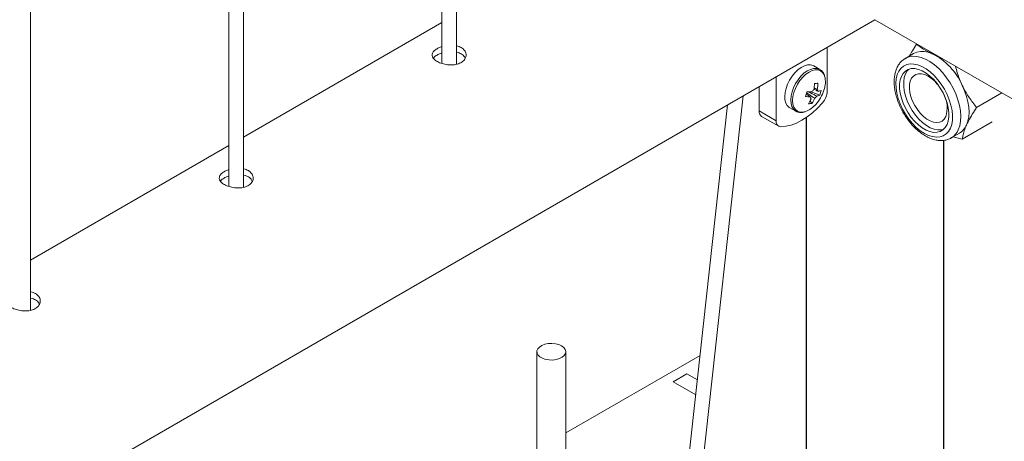
# Paper-space layout 'Sheet2' of a CAD drawing. Units: millimetres. Extents: x 0 to 42, y 0 to 29.8.
# Drawn here: x 19.6 to 20, y 24.3 to 24.4 of the extents above; entities that cross this region are included whole.
import ezdxf

# ---------------------------------------------------------------- set-up
doc = ezdxf.new("R2010")
doc.units = ezdxf.units.MM

psp = doc.layouts.new('Sheet2')

# ---------------------------------------------------------------- linework, layer by layer
at = {"color": 7, "linetype": 'Continuous', "lineweight": 0}
for p, q in [((19.78789504021178, 24.42720994627323), (19.78789504021178, 26.65043961037191)), ((19.78189535203256, 26.64697550120355), (19.78189535203256, 24.42754366178798)), ((19.69950669256347, 24.37618443928431), (19.69950669256347, 26.59941410338299)), ((19.69350700438424, 26.59594999421463), (19.69350700438424, 24.37651815479906)), ((19.61111834491515, 24.32515893229539), (19.61111834491515, 26.54838859639407)), ((18.23836396307264, 23.45081942547331), (19.96161929215187, 24.44563355173667)), ((19.78189535203256, 24.44453121485243), (19.69950669256347, 24.39696925412572)), ((19.96167526316669, 24.44566197017852), (21.68488355636298, 23.4508749971524)), ((19.97910113056462, 24.4356020700816), (19.97897266697035, 24.43552790962719)), ((19.94187332503712, 24.416022787259), (19.94187332503712, 24.4342340544761)), ((19.97770961021418, 24.43161393871434), (19.97429200656212, 24.42964099812123)), ((19.93877603743375, 24.42504164716214), (19.93626610831123, 24.42649059840278)), ((19.92065997324462, 24.42198784715413), (19.92065997324462, 24.40377657993704)), ((19.91358874358886, 24.4179059009756), (19.91358874358886, 24.40785871392664)), ((19.9387746887346, 24.41437148674255), (19.93516287240461, 24.41568691979785)), ((20.01430892193667, 24.41527737087567), (20.00385886372949, 24.40924468068208)), ((19.90050669898586, 24.41035376069855), (19.878024221291, 24.20629673186825)), ((19.90693156457286, 24.41406322805809), (19.88368066553595, 24.20303133611154)), ((19.93552668400095, 24.41094464686153), (19.9347980492839, 24.41204353062541)), ((19.91358874358886, 24.40785871392664), (19.92065997324462, 24.40377657993704)), ((19.92626718997051, 24.40916977373361), (19.92877711909303, 24.40772082249298)), ((19.92863584285682, 24.40780685322791), (19.92877711909303, 24.40772082249298)), ((19.91462454453786, 24.40556952913429), (19.92169577419362, 24.40148739514468)), ((19.93306935414538, 24.2387817566787), (19.93306935414538, 24.40508530572965)), ((20.01030969177517, 24.40325596070352), (19.99790098522399, 24.39609256688865)), ((19.99334035904032, 24.39664459720125), (19.99675796269237, 24.39861753779435)), ((19.99027409151746, 24.23878156203184), (19.99027409151746, 24.39565417274234)), ((19.99334035904032, 24.39664459720125), (19.99346915980937, 24.39672119398387)), ((19.99790098522399, 24.39609256688865), (19.99399211790569, 24.39702118840173)), ((19.69350700438424, 24.39350570786351), (19.61111834491515, 24.3459437471368)), ((19.82132187435317, 24.30795956690052), (19.82132187435317, 24.26247824033002)), ((19.83332158788641, 24.26247843497688), (19.83332158788641, 24.30795976154738)), ((19.88905792905636, 24.30644336502926), (19.83332158788641, 24.27426746015523)), ((19.88357175807939, 24.29874566557822), (19.87791463948487, 24.2954798805278))]:
    psp.add_line(p, q, dxfattribs=at)
at = {"color": 8, "linetype": 'Continuous', "lineweight": 0}
for p, q in [((19.93319309729261, 24.23077332797858), (19.93319309729261, 24.4051697048666)), ((19.99015135989459, 24.39563298613799), (19.99015135989459, 24.23077332797858)), ((19.88793277678851, 24.29622810306527), (19.88357175807939, 24.29874566557822)), ((19.87791463948487, 24.2954798805278), (19.88725572981404, 24.29008738386328))]:
    psp.add_line(p, q, dxfattribs=at)
at = {"color": 8, "linetype": 'Continuous', "lineweight": 0, "flags": 128}
for points in [[(19.99625894400601, 24.40000137783555), (19.99684562813728, 24.40167472501324), (19.99718954642112, 24.40356172731647), (19.99728462971137, 24.40562705002799), (19.99712885495927, 24.40783234737714), (19.99672424521356, 24.41013706558867), (19.99608024136831, 24.41249715953782), (19.99520695866717, 24.41486975223406), (19.99412193019911, 24.41720992325866), (19.99284471210183, 24.41947445581961), (19.99139958096009, 24.42162088186331), (19.98981283640735, 24.42360957461534), (19.98811482417454, 24.42540304306076), (19.98633656434217, 24.42696822518376), (19.98451110003947, 24.42827601356542), (19.98267282309482, 24.42930182110476), (19.9808561253366, 24.43002645694551), (19.97909404989406, 24.4304368807287), (19.977420314246, 24.43052493128855), (19.97586526412334, 24.43028944948519), (19.97445924525702, 24.4297340214672), (19.974335164935, 24.42966552557823)], [(19.93873456493482, 24.4250653044914), (19.93847258012448, 24.42519696824257), (19.93738721448162, 24.42548632583481), (19.93617136219578, 24.42544660991763), (19.9348688559894, 24.42507919129497), (19.93352690033281, 24.42439741926586), (19.93219404839551, 24.4234259647743), (19.93091851617217, 24.42219997493272), (19.92974615943399, 24.42076360095563), (19.92871946220427, 24.41916883626729), (19.92787551370968, 24.41747330222353), (19.92724465968117, 24.4157381919467)], [(19.94076469433389, 24.42227640935904), (19.94058464299705, 24.42273531389718), (19.93995513766769, 24.42373339838034), (19.93910748025044, 24.42443755096557), (19.93807471387453, 24.42482098200746), (19.93689595081538, 24.42486861241961), (19.93561704684416, 24.42457894739198), (19.93428689230516, 24.42396295733748), (19.93295673776615, 24.42304439430782), (19.93167749662015, 24.42185844774825), (19.930498733561, 24.42045092329253), (19.92946495566073, 24.41887545069121), (19.9286166238939, 24.41719299702048), (19.92798610704018, 24.41546808908217)], [(19.92724465968117, 24.4157381919467), (19.92685016517911, 24.41402648174858), (19.9267061915446, 24.41239998680785), (19.92681745922467, 24.41091720757088), (19.92718025929665, 24.40963191823765), (19.92778144194381, 24.40859055694803), (19.92859942797971, 24.40783083860257), (19.92863584285682, 24.40780685322791)], [(19.92798610704018, 24.41546808908217), (19.9275976816843, 24.41376703696244), (19.92746618351694, 24.41215515998972), (19.92759667015994, 24.41069440803841), (19.92798408399145, 24.40944087940963), (19.92861358932081, 24.40844279492647), (19.92946124673806, 24.40773864234124), (19.93049401311397, 24.40735521129935), (19.93167277617312, 24.4073075808872), (19.93286536339859, 24.40756796098363)]]:
    psp.add_lwpolyline(points, dxfattribs=at)
at = {"color": 7, "linetype": 'Continuous', "lineweight": 0, "flags": 128}
for points in [[(19.98548081473001, 24.43155053351227), (19.98375245676628, 24.43215213474642), (19.98208344156524, 24.4324623625875), (19.98050344050827, 24.4324752760417), (19.97903740452966, 24.43219185084275), (19.97771230761248, 24.43161584316652), (19.97770961021418, 24.43161393871434)], [(19.93626610831123, 24.42649059840278), (19.93596265100195, 24.42664591948321), (19.9348772853591, 24.42693527707545), (19.93366143307326, 24.42689556115826), (19.93235892686688, 24.42652814253561), (19.93101697121029, 24.4258463705065), (19.92968411927298, 24.42487491601494), (19.92840858704965, 24.42364892617335), (19.92723623031147, 24.42221255219627), (19.92620953308175, 24.42061778750792), (19.92536558458716, 24.41892225346417), (19.92473473055865, 24.41718714318734)], [(19.99297148982215, 24.40068211992586), (19.99351164383267, 24.40225242914129), (19.99380903199576, 24.40403365581584), (19.99385691081567, 24.40598806210626), (19.99365393159324, 24.40807419353287), (19.99320548912508, 24.41024695819426), (19.99251967560611, 24.41246089941999), (19.99161267542616, 24.41466792705544), (19.99050269602378, 24.41682165457271), (19.98921401398371, 24.41887581160375), (19.987773603289, 24.42078690828592), (19.98621248402016, 24.42251402245898), (19.98456437365599, 24.4240200953673), (19.98286366402488, 24.42527344022836), (19.98114609565436, 24.42624765104052), (19.97945010647028, 24.42692089699999), (19.97781008830103, 24.42727984585661), (19.97626178167413, 24.42731639138775), (19.97483822971883, 24.42702972756144), (19.97356910381647, 24.42642636064047), (19.97248205229967, 24.42551879522912), (19.97160067740361, 24.42432612420247), (19.97094318656685, 24.42287410158432), (19.97052306678089, 24.4211939867069), (19.97035043328939, 24.4193209017375), (19.97042798349064, 24.41729535222467), (19.97075436868552, 24.41516031940447), (19.97132351972781, 24.41296080994316), (19.972121949626, 24.41074447013814), (19.97313279964068, 24.40855845927415), (19.974335164935, 24.40644899024045), (19.97570342022506, 24.40446102832422), (19.97720856847908, 24.40263684341579), (19.97881756656783, 24.40101587306199), (19.98049669701251, 24.39963233188726), (19.98221021928557, 24.39851568295407), (19.98392171850989, 24.39768966449697), (19.98559410545881, 24.39717223212738), (19.98719231395434, 24.3969740807469), (19.98868262651768, 24.39709923764503), (19.99003200001961, 24.39754576814549), (19.99121346047707, 24.39830312970156), (19.99220003390701, 24.39935621394731), (19.99297148982215, 24.40068211992586)], [(19.99158772449184, 24.40214373360122), (19.99208606882863, 24.40362451720195), (19.99233827557013, 24.40531562174253), (19.9923389499197, 24.40717495357481), (19.99208809187736, 24.40915670241419), (19.99159109623972, 24.41121253982925), (19.99086010129915, 24.41329188705113), (19.98991398884378, 24.41534304045867), (19.9887756867592, 24.41731570822949), (19.9874735177276, 24.41916114430803), (19.9860385018295, 24.42083450862921), (19.98450705394201, 24.42229397915095), (19.98291693764139, 24.42350358648012), (19.98130591650391, 24.42443434531478), (19.97971512585372, 24.42506249048665), (19.97818367796623, 24.42537259131092), (19.97674798771855, 24.42535775836888), (19.97544514433739, 24.42501735635188), (19.97430549355365, 24.42436076309388), (19.9733587067487, 24.42340322105538), (19.97262703745855, 24.42216892112815), (19.97212869312176, 24.42068814361112), (19.97187581203069, 24.41899742228055), (19.97187581203069, 24.41713770115456), (19.97212667007303, 24.41515595231517), (19.97262366571067, 24.41310011490011), (19.97335466065124, 24.41102076767823), (19.97430077310662, 24.40896961427069), (19.9754390751912, 24.40699694954172), (19.97674124422279, 24.40515151346319), (19.97817626012089, 24.40347814610015), (19.97970770800838, 24.40201867557841), (19.981297824309, 24.40080907129109), (19.98290884544648, 24.39987831245644), (19.9844989617471, 24.39925055353644), (19.98603108398417, 24.39894006341844), (19.98746609988227, 24.39895528565421), (19.98876961761301, 24.39929529837749), (19.98990859404717, 24.39995228092921), (19.99085605520169, 24.40090943367398), (19.99158772449184, 24.40214373360122)], [(19.97567307449413, 24.42505776919622), (19.97506750857472, 24.42438969135194), (19.97433583928458, 24.4231553914247), (19.97383749494778, 24.42167461390767), (19.97358461385672, 24.41998389257711), (19.97358461385672, 24.41812417145112), (19.97383547189905, 24.41614242261172), (19.97433246753669, 24.41408658519666), (19.97506346247727, 24.41200723797479), (19.97600957493264, 24.40995608456725), (19.97714787701722, 24.40798341983827), (19.97845004604882, 24.40613798375974), (19.97988506194691, 24.40446461639671), (19.98141650983441, 24.40300514587496), (19.98300662613503, 24.40179554158765), (19.98461764727251, 24.40086478275299), (19.98620776357312, 24.40023702383299), (19.98773988581019, 24.39992653371499), (19.98917490170829, 24.39994175595077), (19.9901850773734, 24.40017239571064)], [(19.98754567313225, 24.41897647593826), (19.9864970595413, 24.42012439057525), (19.98513554774701, 24.42132614704325), (19.98373087757984, 24.42226532075077), (19.98232957916055, 24.42291092568017), (19.98097548521159, 24.42324290797516), (19.97971310280499, 24.42325002304491), (19.97858221856575, 24.42293250580343), (19.97761992172055, 24.42230013015816), (19.97685655800032, 24.42137355921234), (19.97631707833937, 24.42018232560221), (19.97601834147713, 24.4187650076712), (19.97597046265722, 24.41716685086865), (19.9761747905788, 24.41543933561698), (19.97662458174611, 24.41363808458115), (19.97730567481805, 24.41182082469135), (19.9781958162586, 24.41004617033912), (19.97926668338556, 24.40837100149111), (19.98048388437056, 24.40684913744182), (19.98180763258859, 24.40552987678811), (19.98319679271551, 24.40445480690656), (19.98460483463056, 24.40365957088961), (19.98598859996087, 24.40316851470934), (19.98730155858568, 24.40299860448957), (19.98850324953042, 24.40315430795551), (19.9895538861701, 24.40363127760984), (19.99042042537549, 24.40441377789571), (19.99107454446438, 24.40547692380972), (19.99107454446438, 24.40547692380972)], [(19.99967654765805, 24.40197431842865), (20.00024367565162, 24.40357338783982), (20.00058826828504, 24.40536990728969), (20.00070425641215, 24.4073332447635), (20.00058961698419, 24.40942982411388), (20.00024637304992, 24.41162374559846), (19.99968059375551, 24.41387733949697), (19.9989023943446, 24.41615181706739), (19.99792391310958, 24.41840891903971)], [(19.92473473055865, 24.41718714318734), (19.92434023605659, 24.41547543298922), (19.92419626242208, 24.41384893804849), (19.92430753010214, 24.41236615881152), (19.92467033017413, 24.41108086947829), (19.92527151282129, 24.41003950818867), (19.92608949885718, 24.40927978984321), (19.92626718997051, 24.40916977373361)], [(19.92265840821361, 24.40125363282238), (19.924713488547, 24.40145459458992), (19.92685117670348, 24.40197576127849), (19.92904483587477, 24.40281076575032), (19.93126648055348, 24.40394889418832), (19.93348846240697, 24.40537601674446), (19.93568212157827, 24.40707375724081), (19.93781980973474, 24.40902071276225), (19.93987489006813, 24.41119249624234)], [(19.8315638957161, 24.31040900301178), (19.83037602893767, 24.31094097288559), (19.82899529818046, 24.31128608177189), (19.82750970606414, 24.31142194528156), (19.82601265000504, 24.31134019359953), (19.82459786459422, 24.3110458875442), (19.82335368962618, 24.31055810250806), (19.82235902400133, 24.30990681410785), (19.82167658223024, 24.30913289818459), (19.82134851116143, 24.30828560039435), (19.82139537845697, 24.30741805933047), (19.82181482389335, 24.30658419217372), (19.82258088501189, 24.30583674822368), (19.82364433429352, 24.30522283202098), (19.82493841113019, 24.30478098364426), (19.82638286792236, 24.30453884294795), (19.82788633030244, 24.30451139774041), (19.82935405215498, 24.30470078913712), (19.83069398476284, 24.30509514367951), (19.83182217160378, 24.30566935192238), (19.8326678059723, 24.30638720954938), (19.83317693990231, 24.30720433707601), (19.83331855331331, 24.30806856914324), (19.83308320531123, 24.30892618321716), (19.83248606876152, 24.30972287282327), (19.8315638957161, 24.31040900301178)]]:
    psp.add_lwpolyline(points, dxfattribs=at)
at = {"color": 7, "linetype": 'Continuous', "lineweight": 0}
for centre, radius, start, end in [((19.97331487944934, 24.4075695915702), 0.02689043617500787, 23.77163527634183, 63.10055285150024), ((19.91664892901455, 24.42028117760357), 0.01998671199228701, 349.4874432737065, 356.8253650439881), ((19.91696723892882, 24.62575834498968), 0.2075152964683334, 275.4301790690802, 275.8216692784818), ((19.91803322959177, 24.42042572549829), 0.02001375435822282, 349.4850942569647, 356.8137572739906), ((19.931403618374, 24.41977491526487), 0.009689541569657319, 339.6927782107421, 14.96116834774464), ((19.90181280160014, 24.42405916124725), 0.03262110074085049, 341.634093567907, 345.238944319222), ((19.93508151793073, 24.44033533520171), 0.0246480381239564, 265.9886836261251, 270.7503226099274), ((19.93825875945399, 24.41388098208982), 0.003379114073114859, 125.4237031726349, 147.6439971773178), ((19.92525589218771, 24.42130010525364), 0.01600000000000155, 317.7931470030061, 342.2122295296763), ((19.93616341399259, 24.42071749773574), 0.006862259926868695, 281.2013492091094, 292.3663260833129), ((19.93692884331141, 24.41592626997967), 0.001152921087300911, 1.322320589172611, 47.28685410783951), ((19.93674826182711, 24.42268491230473), 0.006862778379974976, 281.2017722814898, 292.3659030112638), ((19.92527826373098, 24.41945603350198), 0.01442241670549748, 339.3569596495223, 347.516078237631), ((19.93413000070977, 24.41639787921315), 0.007752403860265696, 317.8206114763889, 357.2267208590832), ((19.97978010020769, 24.40906198077402), 0.01184977233978168, 342.3896383746363, 27.09502257793764), ((19.93449635998944, 24.43836280957579), 0.0246424309075105, 265.9881415749291, 270.7508646613279), ((19.92912941710579, 24.41738819925443), 0.01050687272207803, 290.8284848482407, 319.4031450497604), ((19.92080802030088, 24.41894695912481), 0.01560059864931296, 328.5437999251419, 337.2019813385295), ((19.9340093763006, 24.41912721147306), 0.008322054210312372, 270.7337233739967, 280.5051380031293), ((19.93597190535441, 24.41374910044431), 0.001152921087274828, 181.3223205884959, 227.2868541082694), ((19.92227725551453, 24.41905579756502), 0.01553506102181652, 328.5255017728017, 337.2202794907276), ((19.93464198921179, 24.41579438833424), 0.003379114073206798, 305.4237031728559, 327.6439971769321), ((19.91607547200597, 24.40760496872558), 0.0024996409437213, 174.1737171813019, 234.5174942047033), ((19.92277854147821, 24.40340174790562), 0.002151471685182319, 169.9666586195561, 266.7990697358771), ((19.99305254829307, 24.40478643181149), 0.007196203809318578, 300.9915982348128, 336.9971235851389)]:
    psp.add_arc(centre, radius, start, end, dxfattribs=at)
at = {"color": 8, "linetype": 'Continuous', "lineweight": 0}
psp.add_arc((19.98962687257339, 24.40281548750402), 0.00720441425193946, 302.2303224315726, 337.0075961621187, dxfattribs=at)
at = {"color": 7, "linetype": 'Continuous', "lineweight": 0}
for points, knots in [([(19.77991040405509, 24.43365142663843), (19.77940795361661, 24.43330916308325), (19.77840323280805, 24.43262475863349), (19.77776718993531, 24.43142280928194), (19.77788191071779, 24.43020320551556), (19.7787999945621, 24.42903029211745), (19.78039858786837, 24.42801106281), (19.78248893030623, 24.42725367508055), (19.78484441430523, 24.42686080252637), (19.787218804014, 24.42692719564931), (19.78933856297884, 24.42750255734639), (19.7909489536808, 24.42854776853126), (19.79188168229133, 24.42993241057513), (19.79204150617096, 24.43147030675763), (19.79140721800825, 24.43296351859319), (19.79000764435583, 24.43411838528992), (19.78873311808066, 24.43475529385757), (19.78793946833748, 24.43484344252271), (19.78789537738657, 24.43484833959286)], [0, 0, 0, 0, 0.0661421801354862, 0.1322606562048573, 0.1989110249777245, 0.2659086706942523, 0.3323363285032371, 0.3981981122796622, 0.4643230921358558, 0.5311761427757865, 0.5980820136013618, 0.6642647442712063, 0.7300866026196143, 0.7964553204261411, 0.8634316937250622, 0.9301483524646535, 0.99611941465562, 1, 1, 1, 1]), ([(19.97599339054281, 24.43062357912249), (19.97638118717851, 24.43132411273564), (19.97725685276485, 24.43290595517742), (19.97835875331196, 24.43458978145268), (19.97897266697035, 24.43552790962719)], [0, 0, 0, 0, 0.4428592852592859, 1, 1, 1, 1]), ([(19.97897266697035, 24.43552790962719), (19.97988879764409, 24.43480075766805), (19.98173797939511, 24.43333302367378), (19.98422561548652, 24.43214831035845), (19.98548081473001, 24.43155053351227)], [0, 0, 0, 0, 0.4954248944084338, 1, 1, 1, 1]), ([(19.77991040405509, 24.43100233894766), (19.77936027451817, 24.43066744343895), (19.77869303200605, 24.43026125452246), (19.77845223961273, 24.42978827805499), (19.7784099762481, 24.42970526223945)], [0, 0, 0, 0, 0.824482143945128, 1, 1, 1, 1]), ([(19.78189501485777, 24.43446188501599), (19.78166560252065, 24.4344030936342), (19.78090797840749, 24.43420893769187), (19.78032020014559, 24.43388044801369), (19.77991040405509, 24.43365142663843)], [0, 0, 0, 0, 0.3028049571461021, 1, 1, 1, 1]), ([(19.78189535203256, 24.43181830900207), (19.7816751194139, 24.43176138059185), (19.78091656033999, 24.43156529900142), (19.78032805120598, 24.43123601900914), (19.77991040405509, 24.43100233894766)], [0, 0, 0, 0, 0.2903302145208376, 1, 1, 1, 1]), ([(19.79155203796338, 24.42965848541773), (19.79147828147119, 24.42987046173274), (19.79123118204555, 24.43058062600619), (19.78999462103306, 24.4314892105163), (19.7887472635193, 24.43213593602294), (19.78794730130639, 24.43222296345921), (19.78789537738657, 24.43222861223305)], [0, 0, 0, 0, 0.171480173364449, 0.5744938660609223, 0.972381262484114, 0.9999999999999999, 0.9999999999999999, 0.9999999999999999, 0.9999999999999999]), ([(19.98548081473001, 24.43155053351227), (19.98566323451803, 24.43147240988734), (19.98619420127755, 24.4312450165304), (19.98679066018091, 24.4310591518346), (19.98718219871069, 24.43093714311057)], [0, 0, 0, 0, 0.3435615973282895, 1, 1, 1, 1]), ([(19.97435303519877, 24.42965851674093), (19.97395054120734, 24.42940934119999), (19.97309907326579, 24.42888221535599), (19.97202180539168, 24.42776244881012), (19.97109584591514, 24.42640660408443), (19.97038618219899, 24.42483851296526), (19.96989548590662, 24.42307677396853), (19.96963816299428, 24.42113735161021), (19.96961920205625, 24.41905405750165), (19.96984173041915, 24.41686800362766), (19.97029783164152, 24.41462086099018), (19.97097625120653, 24.41235446195334), (19.97186103009092, 24.4101035069848), (19.97293918004404, 24.40790429998511), (19.97418929907225, 24.40578895743165), (19.97559461988015, 24.40379142342844), (19.97713313549766, 24.4019421393833), (19.97878553594284, 24.4002721205415), (19.98052826583676, 24.39880724694165), (19.98234223270049, 24.39757671984865), (19.98420265338518, 24.39660537173861), (19.98608387172137, 24.39592178639565), (19.987948185104, 24.39555221395038), (19.98975571355777, 24.39550658058579), (19.99144081390465, 24.39580827404788), (19.99269740464642, 24.39624013287144), (19.99331531260163, 24.39665951312872), (19.99348197245132, 24.39677262682156)], [0, 0, 0, 0, 0.03399213541508238, 0.0719096786234577, 0.1101421724786013, 0.1492641107925861, 0.189530474604704, 0.2308246741038094, 0.27278030569057, 0.3150040413058741, 0.3571957600778428, 0.399274275643884, 0.4412404746887208, 0.4831427931561216, 0.5250114932034263, 0.566902964829669, 0.6088736821316602, 0.6509808421733803, 0.6932620062252697, 0.7357937975519341, 0.7785446583653989, 0.8214121880913228, 0.8640065718387672, 0.9058018534034595, 0.9463309985476379, 0.9855245953059107, 0.9999999999999999, 0.9999999999999999, 0.9999999999999999, 0.9999999999999999]), ([(19.94072018726186, 24.42252133003622), (19.94070293124749, 24.42259132190885), (19.94057649513945, 24.42310415759511), (19.94009570102568, 24.42386491628707), (19.93942887263857, 24.42465982289822), (19.93889371478115, 24.42493763943716), (19.93870725377698, 24.42503443695234)], [0, 0, 0, 0, 0.05969511324879432, 0.4373905600400731, 0.8039742485818515, 1, 1, 1, 1]), ([(19.99509805121062, 24.42636742113906), (19.99532845601643, 24.42544839551956), (19.9960157279679, 24.42270704414572), (19.99716195409494, 24.42012520699262), (19.99792391310958, 24.41840891903971)], [0, 0, 0, 0, 0.3352454662587847, 1, 1, 1, 1]), ([(19.99792391310958, 24.41840891903971), (19.99803757948458, 24.41817605954362), (19.99889821622724, 24.41641293972724), (20.00076210573124, 24.41322786139887), (20.00282032004378, 24.41058049936239), (20.00385886372949, 24.40924468068208)], [0, 0, 0, 0, 0.0701024287485249, 0.5307878071351934, 0.9999999999999999, 0.9999999999999999, 0.9999999999999999, 0.9999999999999999]), ([(19.93481929129555, 24.41372249471573), (19.93468135559697, 24.41380947993163), (19.93410100324624, 24.41417546259634), (19.9335223083769, 24.4145413805139), (19.93308115526296, 24.4148203286044)], [0, 0, 0, 0, 0.2376757816271633, 1, 1, 1, 1]), ([(19.93660058570102, 24.41304078856082), (19.9364562083756, 24.4131418121703), (19.93534333279285, 24.41392051275883), (19.93423756598477, 24.41471130981281), (19.93325727303463, 24.4153927713453), (19.93325244005531, 24.41539613104455)], [0, 0, 0, 0, 0.129176590304446, 0.9957067205940441, 1, 1, 1, 1]), ([(19.93422046887191, 24.41572318869684), (19.93515335278402, 24.41522900646284), (19.93624628678174, 24.41465003992949), (19.93733676818687, 24.41407078622492), (19.93749645911296, 24.413985959872)], [0, 0, 0, 0, 0.8535592396701956, 1, 1, 1, 1]), ([(19.93808145737029, 24.41595287570826), (19.93792177963715, 24.41603770454105), (19.9373387248093, 24.41634745255365), (19.93675444101352, 24.41665710037813), (19.93633017152097, 24.41688194680774)], [0, 0, 0, 0, 0.2738640099014032, 1, 1, 1, 1]), ([(19.93638951428367, 24.41738048692392), (19.93667673729998, 24.41724911156622), (19.93711739826568, 24.41704755393083), (19.9375576179743, 24.41684419766216), (19.93771090227819, 24.41677338910117)], [0, 0, 0, 0, 0.6518004512662772, 0.9999999999999999, 0.9999999999999999, 0.9999999999999999, 0.9999999999999999]), ([(19.92862269304009, 24.40784419750632), (19.92867668249255, 24.40779996451359), (19.92902061894016, 24.4075181809857), (19.92981955943112, 24.40726458988847), (19.93095980627244, 24.40713245194471), (19.93194299957349, 24.40722902402204), (19.9325355943368, 24.40745038957884), (19.93271700649183, 24.40751815663517)], [0, 0, 0, 0, 0.05114364475439229, 0.3258074066254599, 0.5988477358681863, 0.8771944991136539, 0.9999999999999999, 0.9999999999999999, 0.9999999999999999, 0.9999999999999999]), ([(19.99967654765805, 24.40197431842865), (19.99996656354194, 24.40258284134062), (20.0006498698898, 24.40401658201374), (20.00204591983598, 24.40645230762164), (20.00325253998433, 24.40831079513937), (20.00385886372949, 24.40924468068208)], [0, 0, 0, 0, 0.2683976134658833, 0.6323715466077865, 1, 1, 1, 1]), ([(19.99790098522399, 24.39609256688865), (19.9979739385642, 24.39654256864311), (19.99815158382086, 24.39763834680674), (19.99866150058879, 24.3995539072421), (19.9993368357035, 24.40116426474748), (19.99967654765805, 24.40197431842865)], [0, 0, 0, 0, 0.2572288378926401, 0.6263658770630594, 1, 1, 1, 1]), ([(19.69152205640678, 24.38262591964951), (19.69101960596829, 24.38228365609434), (19.69001488515973, 24.38159925164457), (19.68937884228699, 24.38039730229302), (19.68949356306947, 24.37917769852665), (19.69041164691378, 24.37800478512853), (19.69201024022005, 24.37698555582108), (19.69410058265791, 24.37622816809164), (19.69645606665691, 24.37583529553745), (19.69883045636568, 24.3759016886604), (19.70095021533053, 24.37647705035747), (19.70256060603248, 24.37752226154235), (19.70349333464301, 24.37890690358621), (19.70365315852264, 24.38044479976871), (19.70301887035994, 24.38193801160427), (19.70161929670751, 24.38309287830099), (19.70034477043236, 24.38372978686866), (19.69955112068916, 24.38381793553379), (19.69950702973826, 24.38382283260394)], [0, 0, 0, 0, 0.0661421801354862, 0.1322606562048573, 0.1989110249777245, 0.2659086706942523, 0.3323363285032371, 0.3981981122796622, 0.4643230921358558, 0.5311761427757865, 0.5980820136013618, 0.6642647442712063, 0.7300866026196143, 0.7964553204261411, 0.8634316937250622, 0.9301483524646535, 0.99611941465562, 1, 1, 1, 1]), ([(19.69350666720945, 24.38343637802707), (19.69327725487234, 24.38337758664528), (19.69251963075918, 24.38318343070295), (19.69193185249727, 24.38285494102477), (19.69152205640678, 24.38262591964951)], [0, 0, 0, 0, 0.3028049571461021, 1, 1, 1, 1]), ([(19.69152205640678, 24.37997683195874), (19.69097192686985, 24.37964193645003), (19.69030468435773, 24.37923574753354), (19.69006389196441, 24.37876277106607), (19.69002162859979, 24.37867975525053)], [0, 0, 0, 0, 0.824482143945128, 1, 1, 1, 1]), ([(19.69350700438424, 24.38079280201315), (19.69328677176559, 24.38073587360293), (19.69252821269167, 24.3805397920125), (19.69193970355766, 24.38021051202022), (19.69152205640678, 24.37997683195874)], [0, 0, 0, 0, 0.2903302145208376, 1, 1, 1, 1]), ([(19.70316369031506, 24.37863297842881), (19.70308993382287, 24.37884495474383), (19.70284283439723, 24.37955511901727), (19.70160627338474, 24.38046370352738), (19.70035891587098, 24.38111042903402), (19.69955895365807, 24.38119745647029), (19.69950702973826, 24.38120310524413)], [0, 0, 0, 0, 0.171480173364449, 0.5744938660609223, 0.972381262484114, 0.9999999999999999, 0.9999999999999999, 0.9999999999999999, 0.9999999999999999]), ([(19.60313370875846, 24.33160041266059), (19.60263125831997, 24.33125814910542), (19.60162653751141, 24.33057374465565), (19.60099049463867, 24.3293717953041), (19.60110521542115, 24.32815219153773), (19.60202329926546, 24.32697927813961), (19.60362189257174, 24.32596004883216), (19.60571223500959, 24.32520266110271), (19.60806771900859, 24.32480978854854), (19.61044210871736, 24.32487618167148), (19.61256186768221, 24.32545154336855), (19.61417225838416, 24.32649675455342), (19.61510498699469, 24.32788139659729), (19.61526481087432, 24.32941929277979), (19.61463052271162, 24.33091250461536), (19.61323094905919, 24.33206737131207), (19.61195642278404, 24.33270427987974), (19.61116277304084, 24.33279242854487), (19.61111868208994, 24.33279732561502)], [0, 0, 0, 0, 0.0661421801354862, 0.1322606562048573, 0.1989110249777245, 0.2659086706942523, 0.3323363285032371, 0.3981981122796622, 0.4643230921358558, 0.5311761427757865, 0.5980820136013618, 0.6642647442712063, 0.7300866026196143, 0.7964553204261411, 0.8634316937250622, 0.9301483524646535, 0.99611941465562, 1, 1, 1, 1]), ([(19.61477534266674, 24.32760747143989), (19.61470158617455, 24.32781944775491), (19.61445448674892, 24.32852961202835), (19.61321792573643, 24.32943819653846), (19.61197056822266, 24.3300849220451), (19.61117060600975, 24.33017194948138), (19.61111868208994, 24.33017759825522)], [0, 0, 0, 0, 0.171480173364449, 0.5744938660609223, 0.972381262484114, 0.9999999999999999, 0.9999999999999999, 0.9999999999999999, 0.9999999999999999])]:
    psp.add_open_spline(points, degree=3, knots=knots, dxfattribs=at)

doc.saveas('drawing.dxf')
